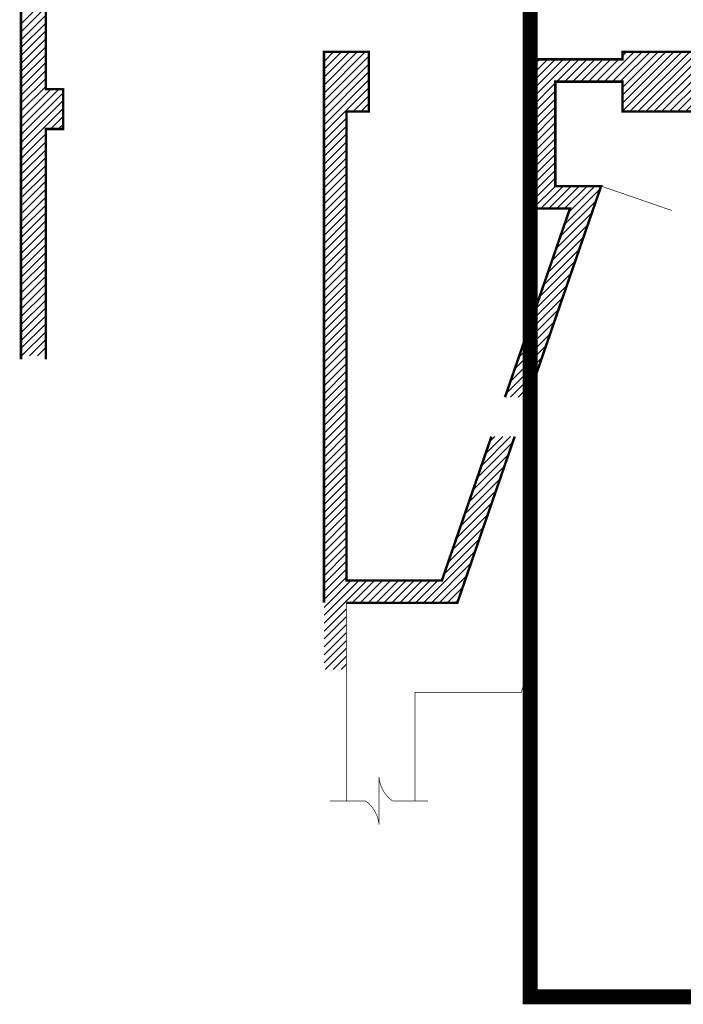
# Model space of a CAD drawing. Extents: x -441 to 3151, y -988 to 176.
# Drawn here: x 446 to 713, y -935 to -539 of the extents above; entities that cross this region are included whole.
import ezdxf

# ---------------------------------------------------------------- set-up
doc = ezdxf.new("R2010")
doc.units = 0
doc.header["$MEASUREMENT"] = 0
doc.layers.get('0').update_dxf_attribs({"linetype": 'CONTINUOUS'})
doc.layers.add('ARCHITECTURE', color=7, linetype='CONTINUOUS')
doc.layers.add('BORDER-QUARTER', color=7, linetype='CONTINUOUS')

# ---------------------------------------------------------------- blocks, each defined once
blk = doc.blocks.new('*X84')
at = {"color": 0}
for p, q in [((289.78, 515.71), (299.78, 525.71)), ((289.78, 512.52), (299.78, 522.52)), ((289.78, 509.34), (299.78, 519.34)), ((289.78, 506.16), (299.78, 516.16)), ((289.78, 502.98), (299.78, 512.98)), ((289.78, 499.8), (299.78, 509.8)), ((289.78, 496.61), (299.78, 506.61)), ((289.78, 493.43), (299.78, 503.43)), ((289.78, 490.25), (299.78, 500.25)), ((289.78, 487.07), (299.78, 497.07)), ((289.78, 483.89), (299.78, 493.89)), ((289.78, 480.7), (299.78, 490.7)), ((289.78, 474.34), (305.04, 489.59)), ((289.78, 477.52), (301.86, 489.59)), ((289.78, 471.16), (306.78, 488.16)), ((289.78, 467.98), (306.78, 484.98)), ((289.78, 464.79), (306.78, 481.79)), ((301.77, 473.59), (306.78, 478.61)), ((304.95, 473.59), (306.78, 475.43)), ((289.78, 461.61), (299.78, 471.61)), ((289.78, 458.43), (299.78, 468.43)), ((289.78, 455.25), (299.78, 465.25)), ((289.78, 452.07), (299.78, 462.07)), ((289.78, 448.88), (299.78, 458.88)), ((289.78, 445.7), (299.78, 455.7)), ((289.78, 442.52), (299.78, 452.52)), ((289.78, 439.34), (299.78, 449.34)), ((289.78, 436.16), (299.78, 446.16)), ((289.78, 432.97), (299.78, 442.97)), ((289.78, 429.79), (299.78, 439.79)), ((289.78, 426.61), (299.78, 436.61)), ((289.78, 423.43), (299.78, 433.43)), ((289.78, 420.25), (299.78, 430.25)), ((289.78, 417.06), (299.78, 427.06)), ((289.78, 413.88), (299.78, 423.88)), ((289.78, 410.7), (299.78, 420.7)), ((289.78, 407.52), (299.78, 417.52)), ((289.78, 404.34), (299.78, 414.34)), ((289.78, 401.15), (299.78, 411.15)), ((289.78, 397.97), (299.78, 407.97)), ((289.78, 394.79), (299.78, 404.79)), ((289.78, 391.61), (299.78, 401.61)), ((289.78, 388.43), (299.78, 398.43)), ((289.78, 385.24), (299.78, 395.24)), ((290.07, 382.35), (299.78, 392.06)), ((293.25, 382.35), (299.78, 388.88)), ((296.44, 382.35), (299.78, 385.7)), ((299.62, 382.35), (299.78, 382.52))]:
    blk.add_line(p, q, dxfattribs=at)
blk = doc.blocks.new('*X85')
at = {"color": 0}
for p, q in [((411.67, 488.03), (428.24, 504.6)), ((411.67, 491.21), (425.06, 504.6)), ((411.67, 494.4), (421.87, 504.6)), ((411.67, 497.58), (418.69, 504.6)), ((411.67, 500.76), (415.51, 504.6)), ((411.67, 503.94), (412.33, 504.6)), ((524.42, 492.6), (536.42, 504.6)), ((527.61, 492.6), (539.61, 504.6)), ((530.79, 492.6), (542.79, 504.6)), ((531.67, 480.75), (555.52, 504.6)), ((531.67, 483.94), (552.33, 504.6)), ((531.67, 487.12), (549.15, 504.6)), ((531.67, 490.3), (545.97, 504.6)), ((531.67, 503.03), (533.24, 504.6)), ((534.7, 480.6), (558.7, 504.6)), ((537.88, 480.6), (561.67, 504.39)), ((411.67, 484.85), (429.67, 502.85)), ((411.67, 481.67), (429.67, 499.67)), ((495.67, 486.12), (511.15, 501.6)), ((495.67, 489.3), (507.97, 501.6)), ((495.67, 492.48), (504.79, 501.6)), ((495.67, 495.67), (501.6, 501.6)), ((495.67, 498.85), (498.42, 501.6)), ((505.33, 492.6), (514.33, 501.6)), ((508.51, 492.6), (517.51, 501.6)), ((511.7, 492.6), (520.7, 501.6)), ((514.88, 492.6), (523.88, 501.6)), ((518.06, 492.6), (527.06, 501.6)), ((521.24, 492.6), (530.24, 501.6)), ((541.06, 480.6), (561.67, 501.21)), ((411.67, 478.49), (429.67, 496.49)), ((544.24, 480.6), (561.67, 498.03)), ((411.67, 475.3), (429.67, 493.3)), ((495.67, 482.94), (504.67, 491.94)), ((547.43, 480.6), (561.67, 494.84)), ((550.61, 480.6), (561.67, 491.66)), ((411.67, 472.12), (429.67, 490.12)), ((495.67, 479.76), (504.67, 488.76)), ((553.79, 480.6), (561.67, 488.48)), ((423.33, 480.6), (429.67, 486.94)), ((426.51, 480.6), (429.67, 483.76)), ((495.67, 476.57), (504.67, 485.57)), ((556.97, 480.6), (561.67, 485.3)), ((495.67, 473.39), (504.67, 482.39)), ((495.67, 470.21), (504.67, 479.21)), ((560.15, 480.6), (561.67, 482.12)), ((411.67, 468.94), (420.67, 477.94)), ((495.67, 467.03), (504.67, 476.03)), ((411.67, 465.76), (420.67, 474.76)), ((411.67, 462.58), (420.67, 471.58)), ((495.67, 463.85), (504.67, 472.85)), ((411.67, 459.39), (420.67, 468.39)), ((495.67, 460.66), (504.67, 469.66)), ((411.67, 456.21), (420.67, 465.21)), ((495.67, 457.48), (504.67, 466.48)), ((495.67, 454.3), (504.67, 463.3)), ((411.67, 453.03), (420.67, 462.03)), ((495.67, 451.12), (504.67, 460.12)), ((411.67, 449.85), (420.67, 458.85)), ((411.67, 446.67), (420.67, 455.67)), ((495.67, 447.94), (504.67, 456.94)), ((411.67, 443.48), (420.67, 452.48)), ((495.67, 444.75), (504.67, 453.75)), ((411.67, 440.3), (420.67, 449.3)), ((495.7, 441.6), (504.7, 450.6)), ((498.88, 441.6), (507.88, 450.6)), ((502.06, 441.6), (511.06, 450.6)), ((505.24, 441.6), (514.24, 450.6)), ((508.35, 435.16), (522.72, 449.53)), ((508.43, 441.6), (517.43, 450.6)), ((510.02, 440.02), (520.61, 450.6)), ((411.67, 437.12), (420.67, 446.12)), ((506.68, 430.31), (521.04, 444.67)), ((411.67, 433.94), (420.67, 442.94)), ((411.67, 430.76), (420.67, 439.76)), ((505.01, 425.46), (519.36, 439.82)), ((411.67, 427.57), (420.67, 436.57)), ((411.67, 424.39), (420.67, 433.39)), ((503.33, 420.6), (517.69, 434.96)), ((411.67, 421.21), (420.67, 430.21)), ((501.66, 415.75), (516.01, 430.1)), ((411.67, 418.03), (420.67, 427.03)), ((411.67, 414.85), (420.67, 423.85)), ((499.99, 410.9), (514.34, 425.24)), ((411.67, 411.67), (420.67, 420.67)), ((498.32, 406.04), (512.66, 420.38)), ((411.67, 408.48), (420.67, 417.48)), ((411.67, 405.3), (420.67, 414.3)), ((496.65, 401.19), (510.98, 415.52)), ((411.67, 402.12), (420.67, 411.12)), ((411.67, 398.94), (420.67, 407.94)), ((494.98, 396.34), (509.31, 410.67)), ((411.67, 395.76), (420.67, 404.76)), ((493.31, 391.49), (507.63, 405.81)), ((411.67, 392.57), (420.67, 401.57)), ((491.64, 386.63), (505.95, 400.95)), ((411.67, 389.39), (420.67, 398.39)), ((489.97, 381.78), (504.28, 396.09)), ((411.67, 386.21), (420.67, 395.21)), ((411.67, 383.03), (420.67, 392.03)), ((411.67, 379.85), (420.67, 388.85)), ((488.3, 376.93), (502.6, 391.23)), ((411.67, 376.66), (420.67, 385.66)), ((486.62, 372.07), (500.92, 386.37)), ((411.67, 373.48), (420.67, 382.48)), ((484.95, 367.22), (499.25, 381.52)), ((411.67, 370.3), (420.67, 379.3)), ((486.6, 365.69), (497.57, 376.66)), ((411.67, 367.12), (420.67, 376.12)), ((411.67, 363.94), (420.67, 372.94)), ((411.67, 360.75), (420.67, 369.75)), ((489.78, 365.69), (495.9, 371.8)), ((411.67, 357.57), (420.67, 366.57)), ((492.97, 365.69), (494.22, 366.94)), ((411.67, 354.39), (420.67, 363.39)), ((411.67, 351.21), (420.67, 360.21)), ((411.67, 348.03), (420.67, 357.03)), ((411.67, 344.84), (420.67, 353.84)), ((411.67, 341.66), (420.67, 350.66)), ((474.93, 338.1), (486.7, 349.87)), ((476.6, 342.96), (483.52, 349.87)), ((478.27, 347.81), (480.33, 349.87)), ((411.67, 338.48), (420.67, 347.48)), ((473.26, 333.25), (487.51, 347.51)), ((411.67, 335.3), (420.67, 344.3)), ((411.67, 332.12), (420.67, 341.12)), ((471.59, 328.4), (485.84, 342.65)), ((411.67, 328.93), (420.67, 337.93)), ((469.91, 323.54), (484.16, 337.79)), ((411.67, 325.75), (420.67, 334.75)), ((468.24, 318.69), (482.49, 332.93)), ((411.67, 322.57), (420.67, 331.57)), ((411.67, 319.39), (420.67, 328.39)), ((411.67, 316.21), (420.67, 325.21)), ((466.57, 313.84), (480.81, 328.07)), ((411.67, 313.02), (420.67, 322.02)), ((464.9, 308.98), (479.13, 323.22)), ((411.67, 309.84), (420.67, 318.84)), ((463.23, 304.13), (477.46, 318.36)), ((411.67, 306.66), (420.67, 315.66)), ((461.56, 299.28), (475.78, 313.5)), ((411.67, 303.48), (420.67, 312.48)), ((411.67, 300.3), (420.67, 309.3)), ((411.67, 297.11), (420.67, 306.11)), ((459.89, 294.43), (474.1, 308.64)), ((411.67, 293.93), (420.67, 302.93)), ((451.67, 283.02), (472.43, 303.78)), ((411.67, 290.75), (420.67, 299.75)), ((454.85, 283.02), (470.75, 298.92)), ((411.67, 287.57), (420.67, 296.57)), ((411.67, 284.39), (420.67, 293.39)), ((458.03, 283.02), (469.07, 294.07)), ((411.67, 281.2), (422.49, 292.02)), ((411.67, 278.02), (425.67, 292.02)), ((411.67, 274.84), (428.85, 292.02)), ((423.03, 283.02), (432.03, 292.02)), ((426.21, 283.02), (435.21, 292.02)), ((429.4, 283.02), (438.4, 292.02)), ((432.58, 283.02), (441.58, 292.02)), ((435.76, 283.02), (444.76, 292.02)), ((438.94, 283.02), (447.94, 292.02)), ((442.12, 283.02), (451.12, 292.02)), ((445.31, 283.02), (454.31, 292.02)), ((448.49, 283.02), (457.49, 292.02)), ((461.22, 283.02), (467.4, 289.21)), ((464.4, 283.02), (465.72, 284.35)), ((411.67, 271.66), (420.67, 280.66)), ((411.67, 268.48), (420.67, 277.48)), ((411.67, 265.29), (420.67, 274.29)), ((411.67, 262.11), (420.67, 271.11)), ((411.67, 258.93), (420.67, 267.93)), ((412.14, 256.22), (420.67, 264.75)), ((415.32, 256.22), (420.67, 261.57)), ((418.51, 256.22), (420.67, 258.38))]:
    blk.add_line(p, q, dxfattribs=at)

msp = doc.modelspace()

# ---------------------------------------------------------------- linework, layer by layer
at = {"layer": 'ARCHITECTURE'}
for points, const_width in [([(1074.91, -112.51), (1020.91, -112.51), (966.91, -112.51), (966.91, -105.51), (942.91, -105.51), (942.91, -112.51), (834.91, -112.51), (834.91, -105.51), (810.91, -105.51), (810.91, -112.51), (703.1, -112.51), (703.1, -105.51), (678.91, -105.51), (678.91, -112.51), (576.91, -112.51), (576.91, -105.51), (552.91, -105.51), (552.91, -112.51), (446.91, -112.51), (446.91, -675.16)], 1), ([(456.91, -675.16), (456.91, -582.51), (463.91, -582.51), (463.91, -566.51), (456.91, -566.51), (456.91, -440.51)], 1), ([(708.57, -615.28), (680.21, -605.5)], 0.25), ([(577.79, -773.08), (577.79, -852.77)], 0.25), ([(605.38, -852.77), (605.38, -809.08), (648.05, -809.08), (654.46, -790.49)], 0.25)]:
    msp.add_lwpolyline(points, dxfattribs=dict(at, const_width=const_width))
at = {"layer": 'ARCHITECTURE', "const_width": 0.25}
msp.add_lwpolyline([(610.61, -852.77), (596.35, -852.77, -0.220459), (590.91, -843.19), (590.91, -862.35, 0.220459), (585.47, -852.77), (571.2, -852.77)], format="xyb", dxfattribs=at)
at = {"layer": 'BORDER-QUARTER', "const_width": 6}
msp.add_lwpolyline([(1541.85, -177.65), (1541.85, -177.65), (651.71, -177.65), (651.71, -931.53), (1541.85, -931.53), (1541.85, -797.51)], close=True, dxfattribs=at)
at = {"layer": 'BORDER-QUARTER', "const_width": 1}
for points in [[(636.1, -706.23), (616.19, -764.08), (577.79, -764.08), (577.79, -575.5), (586.79, -575.5), (586.79, -551.5), (568.79, -551.5), (568.79, -575.5), (568.79, -773.08)], [(650.91, -690.42), (680.21, -605.5), (661.79, -605.5), (661.79, -563.5), (688.79, -563.5), (688.79, -575.5), (718.79, -575.5), (718.79, -551.5), (688.79, -551.5), (688.79, -554.5), (652.79, -554.5), (652.79, -614.5), (652.79, -554.5)], [(667.69, -614.5), (652.79, -614.5), (667.69, -614.5), (641.55, -690.42)], [(577.79, -773.08), (622.39, -773.08), (645.45, -706.23)]]:
    msp.add_lwpolyline(points, dxfattribs=at)

# ---------------------------------------------------------------- block references
at = {"layer": 'ARCHITECTURE'}
for name in ['*X84', '*X85']:
    msp.add_blockref(name, (157.12, -1056.1), dxfattribs=at)

doc.saveas('drawing.dxf')
